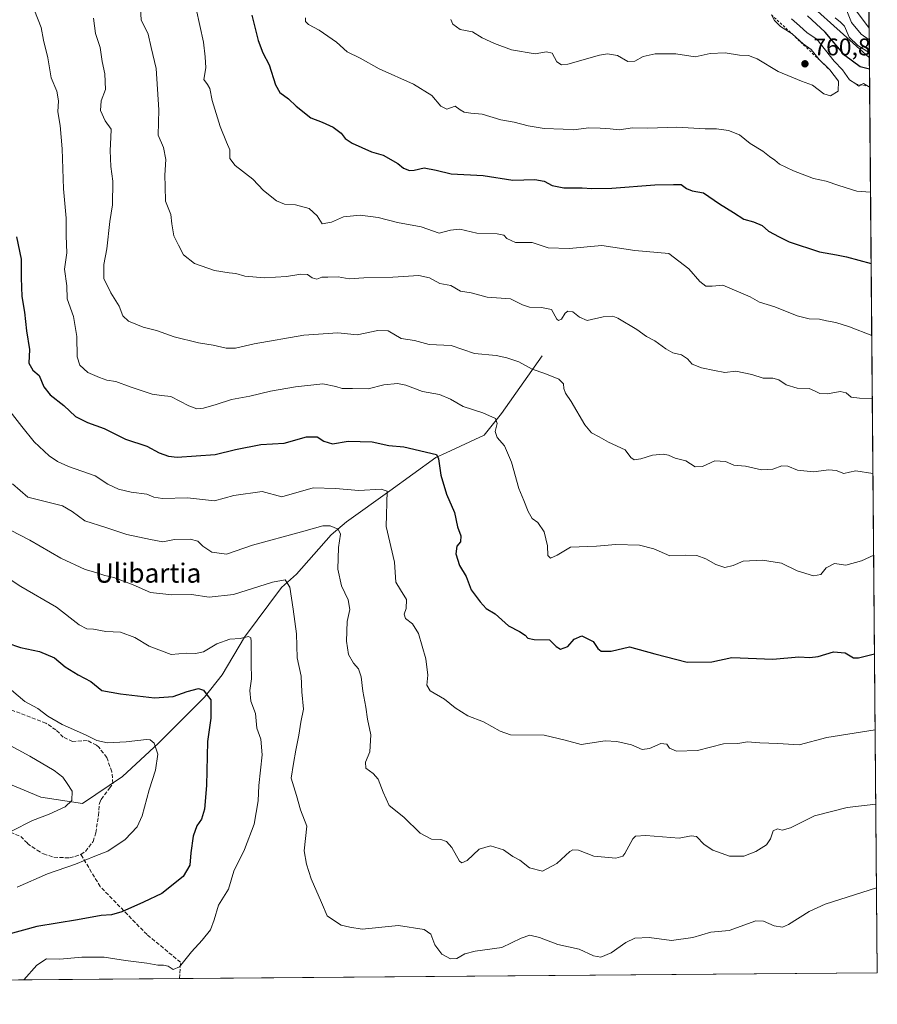
# Model space of a CAD drawing. Units: metres. Extents: x 556281 to 559715, y 4728661 to 4731003.
# Drawn here: x 559355 to 559713, y 4728677 to 4729087 of the extents above; entities that cross this region are included whole.
import ezdxf
from ezdxf.enums import TextEntityAlignment as Align

# ---------------------------------------------------------------- set-up
doc = ezdxf.new("R2010")
doc.units = ezdxf.units.M
doc.header["$MEASUREMENT"] = 0
doc.linetypes.add('DGN Style 2', pattern=[1.6480167562047852, 0.988810053722871, -0.6592067024819142])
doc.linetypes.add('DGN Style 3', pattern=[2.307223458686699, 1.648016756204785, -0.6592067024819142])
for name, color, linetype, lineweight in [('Arbolado forestal CxS', 92, 'Continuous', 0), ('Comarca CxS', 21, 'Continuous', 0), ('Comunidad Autónoma CxS', 142, 'Continuous', 0), ('Corriente natural lineal', 142, 'Continuous', 13), ('Cultivos herbáceos CxS', 92, 'Continuous', 0), ('Curva de nivel maestra', 30, 'Continuous', 30), ('Curva de nivel normal', 30, 'Continuous', 0), ('Entidad de ámbito territorial CxS', 92, 'Continuous', 0), ('Escarpado lineal', 30, 'DGN Style 2', 0), ('Espacio natural protegido CxS', 121, 'Continuous', 0), ('Municipio CxS', 4, 'Continuous', 0), ('Provincia CxS', 1, 'Continuous', 0), ('Punto de cota en terreno', 7, 'Continuous', 0), ('Rótulo de punto de cota en terreno', 7, 'Continuous', 0), ('Senda', 7, 'DGN Style 3', 0), ('Texto cartográfico', 7, 'Continuous', 0)]:
    doc.layers.add(name, color=color, linetype=linetype, lineweight=lineweight)
doc.styles.add('Style-Arial', font='txt')

# ---------------------------------------------------------------- blocks, each defined once
blk = doc.blocks.new('*U6')
at = {"layer": 'Arbolado forestal CxS', "color": 92, "linetype": 'Continuous', "lineweight": 0}
blk.add_polyline3d([(558845.6151000002, 4729371.726500001, 768.0157999999938), (558968.3273, 4729329.655900001, 752.9668999999994), (559053.6662999997, 4729364.405099999, 728.6582000000053), (559100.2648999998, 4729376.810500001, 741.2139000000025), (559116.5186999999, 4729379.4889, 742.9257000000072), (559124.3652999997, 4729380.782099999, 734.606899999999), (559162.5510999998, 4729372.106699999, 736.4722000000039), (559197.7465000004, 4729364.110900001, 726.1606000000029), (559325.6771, 4729315.746099999, 743.8705999999949), (559406.3891000003, 4729282.069499999, 759.6100000000006), (559481.0862999996, 4729258.600299999, 757.7421000000032), (559522.7953000005, 4729229.077500001, 766.8470999999992), (559576.1630999995, 4729182.399700001, 773.9003999999986), (559672.8919000002, 4729104.047700001, 748.5561000000016), (559709.4315999998, 4729071.0584, 746.3462000000001), (559712.7300000004, 4728689.91, 705.466499999995), (558136.1842, 4728676.7612, 721.0341000000044)], dxfattribs=at)
blk = doc.blocks.new('*U15')
at = {"layer": 'Espacio natural protegido CxS', "color": 121, "linetype": 'Continuous', "lineweight": 0, "flags": 128}
blk.add_lwpolyline([(559706.8842000013, 4729365.420800001), (559712.730000452, 4728689.909982673), (558136.1534143293, 4728676.761059651)], dxfattribs=at)
blk = doc.blocks.new('5PATER')
at = {"layer": 'Cultivos herbáceos CxS', "linetype": 'Continuous', "lineweight": 0}
h = blk.add_hatch(color=51, dxfattribs=at)
edge = h.paths.add_edge_path()
edge.add_ellipse((0, 0), major_axis=(-0.1095731443231308, -0.1110710700762829), ratio=0.9994222409660322, start_angle=0, end_angle=360)

msp = doc.modelspace()

# ---------------------------------------------------------------- linework, layer by layer
at = {"layer": 'Arbolado forestal CxS', "color": 92, "linetype": 'Continuous', "lineweight": 0, "extrusion": (-0.003311238507999021, 0.3826390190891663, 0.923891994104302), "elevation": 1808363.322899404, "flags": 128}
msp.add_lwpolyline([(-600610.8464025215, -4364472.360621017), (-600610.8464025215, -4364226.962792999)], dxfattribs=at)
at = {"layer": 'Arbolado forestal CxS', "color": 92, "linetype": 'Continuous', "lineweight": 0, "extrusion": (0.0009228290229580602, -0.1066347470759766, 0.9942978321924658), "elevation": -503024.6895901749, "flags": 128}
msp.add_lwpolyline([(600612.8505250491, 4697192.634397743), (600612.8505250491, 4696809.285907798)], dxfattribs=at)
at = {"layer": 'Arbolado forestal CxS', "color": 92, "linetype": 'Continuous', "lineweight": 0, "extrusion": (-0.0008817316106442633, -7.354015292158385e-06, 0.9999996112475672), "elevation": 177.1749609171636, "flags": 128}
msp.add_lwpolyline([(559713.1344575633, 4728689.911430816), (559422.2498444726, 4728687.485330815)], dxfattribs=at)
at = {"layer": 'Arbolado forestal CxS', "color": 92, "linetype": 'Continuous', "lineweight": 0, "extrusion": (-0.1780264506755139, -0.001484776792926698, 0.9840245821613168), "elevation": -105918.9870462223, "flags": 128}
msp.add_lwpolyline([(-4723857.501448976, 589398.0769595519), (-4723857.501448976, 589176.3063926284)], dxfattribs=at)
at = {"layer": 'Arbolado forestal CxS', "color": 92, "linetype": 'Continuous', "lineweight": 0}
for points in [[(558486.9282999998, 4729549.160900001, 815.0727999999945), (558520.2830999997, 4729520.8211, 802.3935000000056), (558611.4930999996, 4729461.0645, 774.1407999999938), (558650.3680999996, 4729435.8007, 768.1024000000034), (558697.9829000002, 4729404.3573, 769.7707999999984), (558732.7106999997, 4729378.103700001, 779.124299999996), (558773.7811000003, 4729374.1193, 772.1033000000026), (558827.0182999996, 4729378.102299999, 762.5261000000029), (558845.6151000002, 4729371.726500001, 768.0157999999938), (558968.3273, 4729329.655900001, 752.9668999999994), (559053.6662999997, 4729364.405099999, 728.6582000000053), (559100.2648999998, 4729376.810500001, 741.2139000000025), (559116.5186999999, 4729379.4889, 742.9257000000072), (559124.3652999997, 4729380.782099999, 734.606899999999), (559162.5510999998, 4729372.106699999, 736.4722000000039), (559197.7465000004, 4729364.110900001, 726.1606000000029), (559325.6771, 4729315.746099999, 743.8705999999949), (559406.3891000003, 4729282.069499999, 759.6100000000006), (559481.0862999996, 4729258.600299999, 757.7421000000032), (559522.7953000005, 4729229.077500001, 766.8470999999992), (559576.1630999995, 4729182.399700001, 773.9003999999986), (559672.8919000002, 4729104.047700001, 748.5561000000016), (559709.4315999998, 4729071.0584, 746.3462000000001)], [(559707.4696000004, 4729297.7709, 652.4440000000031), (559709.4315999998, 4729071.0584, 746.3462000000001), (559672.8919000002, 4729104.047700001, 748.5561000000016)]]:
    msp.add_polyline3d(points, dxfattribs=at)
at = {"layer": 'Comarca CxS', "color": 21, "linetype": 'Continuous', "lineweight": 0, "flags": 128}
msp.add_lwpolyline([(557734.1322258041, 4730986.959554104), (558687.6233000008, 4730994.914600001), (559312.9800000004, 4731000.132), (559350.1326529769, 4731000.441896771), (559510.1371453855, 4731001.776815705), (559692.7100004515, 4731003.29998265), (559693.110699999, 4730956.997300001), (559693.2305, 4730943.152000001), (559693.8558000005, 4730870.893899999), (559706.8842000013, 4729365.420800001), (559712.730000452, 4728689.909982673), (558136.1534143293, 4728676.761059651)], dxfattribs=at)
at = {"layer": 'Comunidad Autónoma CxS', "color": 142, "linetype": 'Continuous', "lineweight": 0, "flags": 128}
msp.add_lwpolyline([(557734.1322258041, 4730986.959554104), (558687.6233000008, 4730994.914600001), (559312.9800000004, 4731000.132), (559350.1326529769, 4731000.441896771), (559510.1371453855, 4731001.776815705), (559692.7100004515, 4731003.29998265), (559693.110699999, 4730956.997300001), (559693.2305, 4730943.152000001), (559693.8558000005, 4730870.893899999), (559706.8842000013, 4729365.420800001), (559712.730000452, 4728689.909982673), (558136.1534143293, 4728676.761059651)], dxfattribs=at)
at = {"layer": 'Corriente natural lineal', "color": 142, "linetype": 'Continuous', "lineweight": 13}
msp.add_polyline3d([(559573.0500999996, 4728946.9301, 736.7005000000064), (559556.0201000003, 4728922.880100001, 730.8567999999942), (559548.8097000001, 4728913.909200001, 728.4992000000058), (559533.0108000003, 4728906.572699999, 725.8273999999948), (559528.6319000004, 4728904.657000001, 725.1613999999972), (559509.4744999995, 4728890.6995, 720.6815999999964), (559491.4117999999, 4728877.8366, 716.1928999999947), (559485.1172000002, 4728872.363100001, 714.5231000000058), (559470.6123000003, 4728855.942399999, 710.6916000000057), (559464.3176999995, 4728850.468900001, 709.6797999999981), (559448.9918000001, 4728829.669399999, 705.2877000000008), (559439.6867000004, 4728814.069800001, 702.1278000000021), (559432.2975000005, 4728804.764699999, 699.8942999999999), (559413.1399999997, 4728785.6073, 695.3638000000064), (559398.0878, 4728771.649800001, 692.0979999999981), (559381.4401000004, 4728760.460100001, 690.3334000000032), (559364.0959000001, 4728763.067700001, 688.317200000005), (559345, 4728771, 686.4440000000031)], dxfattribs=at)
at = {"layer": 'Curva de nivel maestra', "color": 30, "linetype": 'Continuous', "lineweight": 30, "flags": 128}
for points, elevation in [([(559451.9600000001, 4729088.850099999), (559454.6399999997, 4729078.3301), (559456.5800000001, 4729073.210100001), (559459.2300000004, 4729068.140100001), (559461.79, 4729059.9001), (559463.6100000005, 4729056.720100001), (559467.3200000003, 4729054.090100001), (559470.54, 4729050.9801), (559476.5300000003, 4729046.1801), (559481.2999999998, 4729044.2601), (559485.8600000005, 4729042.1801), (559489.2400000002, 4729039.7401), (559490.8399999999, 4729037.520099999), (559493.7599999999, 4729035.600099999), (559501.9100000003, 4729031.960100001), (559506.7699999996, 4729030.600099999), (559512.79, 4729027.0601), (559515.2699999996, 4729025.210100001), (559517.6699999999, 4729024.200099999), (559519.7000000002, 4729024.2601), (559523.8300000001, 4729025.2601), (559528.9000000004, 4729024.340100001), (559535.1399999997, 4729022.850099999), (559548.4800000004, 4729022.020099999), (559560.8399999999, 4729020.090100001), (559569.9199999999, 4729020.360099999), (559573.9199999999, 4729019.700099999), (559577.2400000002, 4729017.880100001), (559582.1200000001, 4729016.950099999), (559589.7400000002, 4729017.0001), (559593.7800000003, 4729016.630100001), (559602.1299999999, 4729016.8101), (559619.9400000004, 4729018.190099999), (559627.7199999997, 4729018.3301), (559630.9400000004, 4729018.280099999), (559633.1200000001, 4729016.710100001), (559635.5800000001, 4729015.710100001), (559640.2999999998, 4729014.870100001), (559646.9199999999, 4729010.2501), (559652.79, 4729006.720100001), (559657.1200000001, 4729003.880100001), (559661.1399999997, 4729002.840100001), (559664.7800000003, 4729001.2401), (559667.3899999997, 4728998.880100001), (559671.8300000001, 4728996.520099999), (559675.9800000004, 4728994.460100001), (559688.6200000001, 4728990.270099999), (559695.7800000003, 4728989.0701), (559699.9000000004, 4728988.1801), (559710.1722999997, 4728985.462300001)], 750), ([(559709.4725000003, 4729066.328400001), (559705.6500000004, 4729067.4101), (559699.2100000001, 4729072.100099999), (559691.0499999998, 4729081.770099999), (559683.5999999996, 4729088.620100001)], 750), ([(559353.8499999996, 4728996.5001), (559355.8300000001, 4728987.270099999), (559355.8300000001, 4728979.4801), (559356.1299999999, 4728971.7301), (559357.2599999999, 4728965.140100001), (559358.1200000001, 4728957.3201), (559359.3700000001, 4728949.600099999), (559358.9800000004, 4728943.840100001), (559360.6600000003, 4728940.920100001), (559363.29, 4728938.7501), (559365.3099999996, 4728934.090100001), (559367.9199999999, 4728930.700099999), (559373.6399999997, 4728926.220100001), (559378.4500000002, 4728921.7301), (559383.5, 4728919.110099999), (559390.4100000003, 4728916.640100001), (559399.3300000001, 4728912.2601), (559408.25, 4728909.300100001), (559413.3300000001, 4728906.520099999), (559417.2400000002, 4728905.090100001), (559420.8200000003, 4728904.800100001), (559436.7300000004, 4728905.860099999), (559445.1299999999, 4728907.920100001), (559455.7699999996, 4728909.9801), (559465.5, 4728910.630100001), (559474.7199999997, 4728913.270099999), (559479.1799999997, 4728913.200099999), (559481.9500000002, 4728911.370100001), (559485.5899999999, 4728910.300100001), (559492.1500000004, 4728911.460100001), (559502.1399999997, 4728911.100099999), (559509.1200000001, 4728909.620100001), (559515.29, 4728909.0001), (559529.04, 4728905.780099999), (559529.8200000003, 4728904.0801), (559530.8200000003, 4728897.280099999), (559533.2000000002, 4728889.280099999), (559536.4299999997, 4728881.620100001), (559537.7800000003, 4728875.700099999), (559539.1600000003, 4728871.9101), (559538.9199999999, 4728869.470100001), (559537.4199999999, 4728867.640100001), (559537.04, 4728864.460100001), (559538.5700000003, 4728859.5601), (559541.3799999999, 4728854.960100001), (559543.4100000003, 4728849.4101), (559547.2400000002, 4728844.460100001), (559549.6500000004, 4728841.6801), (559553.4800000004, 4728839.520099999), (559558.9400000004, 4728834.420100001), (559563.54, 4728832.0601), (559566, 4728830.5001), (559567.0899999999, 4728829.2501), (559569.6600000003, 4728828.8201), (559576.0199999996, 4728828.5701), (559578.7999999998, 4728825.8301), (559580.6500000004, 4728824.720100001), (559583.7599999999, 4728825.8101), (559586.3799999999, 4728828.920100001), (559589.5, 4728830.2601), (559594.2800000003, 4728827.970100001), (559596.2300000004, 4728824.970100001), (559597.6600000003, 4728823.920100001), (559601.7999999998, 4728823.920100001), (559609.4600000001, 4728825.670100001), (559620, 4728822.7401), (559633.5300000003, 4728819.270099999), (559643.7400000002, 4728819.4101), (559652.0599999996, 4728821.3101), (559669.1200000001, 4728820.540100001), (559680.0700000003, 4728821.520099999), (559684.5700000003, 4728821.200099999), (559688.0599999996, 4728821.6501), (559694.5, 4728823.600099999), (559699.3399999999, 4728823.220100001), (559702.7400000002, 4728821.120100001), (559704.9500000002, 4728821.0701), (559711.5795999998, 4728822.846799999)], 725), ([(559349.8399999999, 4728827.360099999), (559355.6299999999, 4728825.460100001), (559363.4500000002, 4728823.7601), (559369.6900000004, 4728821.0701), (559374.1299999999, 4728817.380100001), (559379.6200000001, 4728814.0801), (559384.9199999999, 4728811.280099999), (559389.4900000002, 4728807.5801), (559397.2400000002, 4728806.110099999), (559411.4699999997, 4728804.4001), (559419.2400000002, 4728805.0701), (559425.04, 4728807.1601), (559429.8099999996, 4728808.300100001), (559431.8600000005, 4728807.640100001), (559433.3099999996, 4728805.590100001), (559434.9600000001, 4728803.590100001), (559434.8600000005, 4728795.970100001), (559433.5099999999, 4728786.300100001), (559433.0300000003, 4728767.970100001), (559432.2999999998, 4728758.030099999), (559430.9800000004, 4728753.890100001), (559429.0700000003, 4728751.090100001), (559427.5599999996, 4728746.880100001), (559426.5499999998, 4728739.9001), (559426.1299999999, 4728734.720100001), (559423.4000000004, 4728730.0701), (559414.4699999997, 4728722.920100001), (559406.8200000003, 4728719.300100001), (559397.8600000005, 4728715.340100001), (559393.5499999998, 4728714.040100001), (559389.1399999997, 4728713.7501), (559379.2999999998, 4728711.950099999), (559362.3399999999, 4728709.120100001), (559349.7699999996, 4728705.6501)], 700)]:
    msp.add_lwpolyline(points, dxfattribs=dict(at, elevation=elevation))
at = {"layer": 'Curva de nivel normal', "color": 30, "linetype": 'Continuous', "lineweight": 0, "flags": 128}
for points, elevation in [([(559710.6597999996, 4728929.129699999), (559705.3200000003, 4728929.2501), (559701.8799999999, 4728929.770099999), (559699.79, 4728931.540100001), (559697.2599999999, 4728932.030099999), (559691.9199999999, 4728931.1601), (559688.8099999996, 4728931.2401), (559686.4900000002, 4728932.390100001), (559684.2800000003, 4728933.390100001), (559679.25, 4728933.4801), (559674.7800000003, 4728934.9001), (559671.6399999997, 4728936.940099999), (559669.1699999999, 4728937.620100001), (559665.1399999997, 4728937.640100001), (559660.3799999999, 4728939.200099999), (559653.79, 4728940.620100001), (559649.2100000001, 4728939.9801), (559644.8099999996, 4728940.850099999), (559639.4600000001, 4728941.960100001), (559635.5899999999, 4728943.520099999), (559633.5700000003, 4728945.7301), (559631.0700000003, 4728947.380100001), (559627.5, 4728948.2501), (559624.54, 4728949.840100001), (559620.0199999996, 4728953.1601), (559616.5599999996, 4728954.940099999), (559612.4600000001, 4728957.9301), (559604.5899999999, 4728962.710100001), (559602.4100000003, 4728963.4301), (559598.4699999997, 4728963.210100001), (559591.7599999999, 4728961.630100001), (559588.6500000004, 4728963.120100001), (559585.7800000003, 4728965.2501), (559583.7100000001, 4728965.5801), (559582.5999999996, 4728964.7601), (559581.0700000003, 4728962.280099999), (559579.8099999996, 4728961.6501), (559579.1699999999, 4728962.200099999), (559576.9400000004, 4728966.3101), (559572.8099999996, 4728967.050100001), (559567.7000000002, 4728967.1801), (559564.79, 4728968.220100001), (559559.8600000005, 4728970.6801), (559550.1600000003, 4728971.450099999), (559543.4400000004, 4728973.190099999), (559539.0099999999, 4728973.840100001), (559534.9699999997, 4728976.200099999), (559530.3499999996, 4728977.090100001), (559526.04, 4728979.450099999), (559521.5700000003, 4728980.4901), (559510.8099999996, 4728979.6801), (559498.7000000002, 4728979.460100001), (559492.5300000003, 4728979.0601), (559487.9900000002, 4728979.8301), (559483.6399999997, 4728979.770099999), (559481.1500000004, 4728979.690099999), (559479.1399999997, 4728978.880100001), (559477.0999999996, 4728979.390100001), (559475.1399999997, 4728980.780099999), (559472.4800000004, 4728981.020099999), (559466.4800000004, 4728980.040100001), (559457.29, 4728979.420100001), (559449.0499999998, 4728980.200099999), (559445.29, 4728981.3201), (559442.4800000004, 4728981.4801), (559436.4600000001, 4728982.530099999), (559428.0700000003, 4728985.370100001), (559423.5499999998, 4728989.090100001), (559421.4699999997, 4728993.100099999), (559419.4400000004, 4728996.960100001), (559418.6100000005, 4729001.970100001), (559418.2100000001, 4729005.8101), (559415.9699999997, 4729011.420100001), (559415.7999999998, 4729017.5601), (559415.6799999997, 4729022.2401), (559416.1100000005, 4729028.710100001), (559415.1600000003, 4729033.720100001), (559412.9299999997, 4729038.920100001), (559413.2800000003, 4729049.4101), (559412.1299999999, 4729066.6501), (559410, 4729075.4901), (559408.7999999998, 4729080.9801), (559405.7999999998, 4729086.920100001), (559405.1500000004, 4729098.920100001)], 740), ([(559361.4400000004, 4729090.860099999), (559364.1399999997, 4729083.700099999), (559365.1299999999, 4729078.540100001), (559366.9299999997, 4729071.0601), (559368.3799999999, 4729062.770099999), (559370.7199999997, 4729057.2601), (559371.4400000004, 4729053.1601), (559371.1600000003, 4729048.670100001), (559372.0999999996, 4729042.860099999), (559372.9000000004, 4729033.2601), (559373.5099999999, 4729016.600099999), (559374.5499999998, 4729004.270099999), (559374.6399999997, 4728997.0001), (559374.9199999999, 4728989.860099999), (559373.8399999999, 4728983.040100001), (559374.8200000003, 4728976.120100001), (559375.0599999996, 4728970.6501), (559377.7199999997, 4728963.280099999), (559379.04, 4728954.9801), (559379.2400000002, 4728946.550100001), (559380.3600000005, 4728943.020099999), (559383.6299999999, 4728940.0701), (559388.4900000002, 4728937.960100001), (559391.4900000002, 4728936.8101), (559395.3099999996, 4728936.280099999), (559401.2699999996, 4728933.970100001), (559410.5, 4728930.960100001), (559414.2800000003, 4728930.370100001), (559418.2800000003, 4728929.970100001), (559425.6900000004, 4728926.1801), (559429.1200000001, 4728924.9301), (559431.8200000003, 4728925.140100001), (559437.1500000004, 4728926.700099999), (559443.4800000004, 4728928.7501), (559451.1500000004, 4728930.100099999), (559459.8200000003, 4728932.210100001), (559470.1500000004, 4728934.0101), (559481.6100000005, 4728935.340100001), (559487, 4728934.210100001), (559489.6699999999, 4728933.380100001), (559493.9500000002, 4728933.4001), (559500.4400000004, 4728933.2401), (559507.04, 4728934.850099999), (559512.6799999997, 4728935.4801), (559516.2400000002, 4728934.770099999), (559523.1100000005, 4728932.1501), (559530.25, 4728930.850099999), (559534.8200000003, 4728928.960100001), (559540.0499999998, 4728925.8101), (559548.29, 4728923.1501), (559553.5899999999, 4728920.8201), (559554.3300000001, 4728918.800100001), (559553.3700000001, 4728915.470100001), (559554.3300000001, 4728912.9901), (559557.3799999999, 4728909.4001), (559560.2000000002, 4728902.6801), (559563.3099999996, 4728891.7401), (559565.4199999999, 4728886.7301), (559567.1200000001, 4728882.030099999), (559568.8799999999, 4728879.1801), (559571.2199999997, 4728877.470100001), (559573.8200000003, 4728873.670100001), (559575.2800000003, 4728867.780099999), (559575.3600000005, 4728863.8101), (559576.5199999996, 4728862.6601), (559579.3099999996, 4728863.880100001), (559584.7999999998, 4728867.300100001), (559595.7000000002, 4728867.700099999), (559603.7199999997, 4728868.370100001), (559613.6600000003, 4728868.100099999), (559619.5199999996, 4728866.5001), (559626.2400000002, 4728863.5601), (559632.75, 4728863.870100001), (559637.4900000002, 4728863.7301), (559641.2800000003, 4728862.440099999), (559645.3899999997, 4728859.9801), (559649.1399999997, 4728858.710100001), (559652.6699999999, 4728859.550100001), (559656.7699999996, 4728861.450099999), (559664.8799999999, 4728861.840100001), (559672.7599999999, 4728860.5601), (559679.3600000005, 4728857.4101), (559686.1100000005, 4728855.270099999), (559689.1799999997, 4728855.790100001), (559691.4100000003, 4728858.610099999), (559694.9000000004, 4728860.4801), (559699.6600000003, 4728859.7401), (559706.1399999997, 4728861.4801), (559711.2242000002, 4728863.9154)], 730), ([(559428.8499999996, 4729091.5801), (559431.8399999999, 4729077.590100001), (559432.54, 4729071.590100001), (559432.79, 4729066.9301), (559431.9299999997, 4729062.040100001), (559433.5, 4729059.950099999), (559434.5499999998, 4729058.3301), (559435.4800000004, 4729053.280099999), (559438.7400000002, 4729042.530099999), (559441.4400000004, 4729035.9301), (559442.8799999999, 4729032.840100001), (559442.8499999996, 4729029.2301), (559445, 4729026.290100001), (559452.4699999997, 4729020.540100001), (559456.8200000003, 4729015.850099999), (559462.29, 4729011.550100001), (559465.6200000001, 4729010.0801), (559470.25, 4729009.8101), (559475.8799999999, 4729008.3301), (559479.2300000004, 4729005.350099999), (559481.3499999996, 4729001.9901), (559485.2000000002, 4729002.640100001), (559490.2100000001, 4729004.9001), (559497.1500000004, 4729005.620100001), (559504.6299999999, 4729004.540100001), (559512.75, 4729002.540100001), (559522.5599999996, 4729000.670100001), (559530.1299999999, 4728998.0001), (559534.8700000001, 4728999.340100001), (559538.7300000004, 4728999.670100001), (559545.7199999997, 4728998.0601), (559554.2000000002, 4728997.720100001), (559557.0700000003, 4728997.200099999), (559558.3200000003, 4728995.840100001), (559561.9199999999, 4728994.220100001), (559568.8200000003, 4728994.130100001), (559575.54, 4728991.960100001), (559584.2699999996, 4728991.7401), (559597.9500000002, 4728992.940099999), (559611.6799999997, 4728990.880100001), (559625.8799999999, 4728989.600099999), (559634.1200000001, 4728983.2501), (559638.79, 4728977.9101), (559641.2000000002, 4728975.920100001), (559643.8200000003, 4728976.030099999), (559648.3099999996, 4728976.460100001), (559659.79, 4728971.5601), (559663.5599999996, 4728969.3101), (559670.0599999996, 4728967.420100001), (559679.3700000001, 4728963.670100001), (559684.3700000001, 4728962.390100001), (559688.6299999999, 4728962.280099999), (559691.5, 4728961.5001), (559695.4699999997, 4728960.8301), (559701.1399999997, 4728959.0101), (559710.4325000001, 4728955.400900001)], 745), ([(559700.0599999996, 4729090.6501), (559701.9199999999, 4729085.8301), (559706.0499999998, 4729081.0001), (559709.3663999997, 4729078.583799999)], 740), ([(559709.3245000001, 4729083.433800001), (559702, 4729093.390100001)], 735), ([(559386.0199999996, 4729087.5801), (559386.8499999996, 4729081.3101), (559388.7199999997, 4729075.450099999), (559389.5499999998, 4729069.600099999), (559390.7400000002, 4729064.420100001), (559390.9600000001, 4729057.880100001), (559389.2199999997, 4729053.2601), (559388.8799999999, 4729049.170100001), (559390.8300000001, 4729044.890100001), (559393.3700000001, 4729041.350099999), (559393.2599999999, 4729037.9301), (559392.9400000004, 4729032.5601), (559393.2800000003, 4729025.870100001), (559394.0300000003, 4729019.780099999), (559393.9800000004, 4729009.920100001), (559392.75, 4729002.860099999), (559391.5999999996, 4728991.5701), (559390.25, 4728985.040100001), (559390.3200000003, 4728979.2401), (559393.1600000003, 4728973.1801), (559396.6699999999, 4728967.620100001), (559398.2000000002, 4728963.6801), (559400.5700000003, 4728961.360099999), (559406.6900000004, 4728958.8301), (559412.2599999999, 4728957.550100001), (559419.6200000001, 4728954.8301), (559429.7999999998, 4728952.3301), (559435.8700000001, 4728951.4301), (559441.2999999998, 4728950.190099999), (559445.25, 4728950.140100001), (559452.9600000001, 4728951.9101), (559473.7100000001, 4728955.5101), (559487.8799999999, 4728956.590100001), (559495.9199999999, 4728955.7301), (559504.5099999999, 4728957.5601), (559508.79, 4728957.380100001), (559514.2199999997, 4728954.200099999), (559519.7599999999, 4728953.3101), (559525.9100000003, 4728951.710100001), (559535.0800000001, 4728951.200099999), (559544.8799999999, 4728947.880100001), (559553.8600000005, 4728947.0701), (559558.2599999999, 4728946.0601), (559563.2400000002, 4728944.5001), (559568.9000000004, 4728941.360099999), (559574.1600000003, 4728939.5601), (559579.9299999997, 4728937.2401), (559581.9199999999, 4728935.2401), (559582.0899999999, 4728933.280099999), (559582.7800000003, 4728931.4101), (559585.0599999996, 4728927.940099999), (559590.8099999996, 4728918.2401), (559593.5999999996, 4728914.890100001), (559596.8499999996, 4728913.2301), (559600.6799999997, 4728911.030099999), (559607.6399999997, 4728907.720100001), (559609.9400000004, 4728904.540100001), (559611.3200000003, 4728903.620100001), (559614.0899999999, 4728904.050100001), (559619, 4728905.5701), (559623.4000000004, 4728905.9901), (559625.7199999997, 4728905.540100001), (559628.4500000002, 4728904.370100001), (559632.9299999997, 4728903.2501), (559636.79, 4728900.710100001), (559639.9199999999, 4728900.9101), (559645, 4728903.220100001), (559647.2599999999, 4728903.0001), (559649.4000000004, 4728902.9101), (559652.9199999999, 4728901.450099999), (559657.8099999996, 4728900.920100001), (559664.4699999997, 4728899.4901), (559669.1600000003, 4728899.800100001), (559672.9600000001, 4728901.170100001), (559675.4900000002, 4728900.9801), (559679.5199999996, 4728899.350099999), (559686.0999999996, 4728898.600099999), (559692.5599999996, 4728899.440099999), (559695.5199999996, 4728899.2401), (559698.7800000003, 4728897.9001), (559701.1100000005, 4728898.5101), (559703.7800000003, 4728899.040100001), (559710.9301000005, 4728897.8989)], 735), ([(559474.3700000001, 4729087.7601), (559474.2999999998, 4729086.2601), (559475.6100000005, 4729085.040100001), (559480.0999999996, 4729082.670100001), (559487.29, 4729077.610099999), (559491.6699999999, 4729073.5801), (559497.1799999997, 4729070.960100001), (559505.0599999996, 4729066.520099999), (559519.3200000003, 4729060.110099999), (559527.0700000003, 4729055.360099999), (559530.8300000001, 4729050.960100001), (559533.3300000001, 4729049.7301), (559536.7300000004, 4729050.940099999), (559538.8300000001, 4729049.390100001), (559540.54, 4729048.420100001), (559543.3399999999, 4729048.020099999), (559548.0499999998, 4729047.710100001), (559555.7599999999, 4729045.3301), (559561.3700000001, 4729044.380100001), (559567.1600000003, 4729042.7401), (559573.9199999999, 4729041.670100001), (559581.8300000001, 4729041.460100001), (559586.1299999999, 4729041.100099999), (559592.4600000001, 4729041.9901), (559597.2199999997, 4729041.850099999), (559601.3899999997, 4729041.600099999), (559605.1100000005, 4729041.090100001), (559610.7400000002, 4729041.9301), (559617, 4729041.880100001), (559629.1399999997, 4729042.210100001), (559641.0099999999, 4729041.4801), (559645.7100000001, 4729041.600099999), (559650.6600000003, 4729040.9001), (559655.29, 4729039.090100001), (559659.6699999999, 4729035.4801), (559665.0599999996, 4729032.200099999), (559667.8499999996, 4729029.9901), (559669.9800000004, 4729028.460100001), (559671.9000000004, 4729026.860099999), (559677.7699999996, 4729024.0001), (559686.1200000001, 4729020.8101), (559691.4500000002, 4729019.6601), (559696.7199999997, 4729017.880100001), (559704.2199999997, 4729015.620100001), (559709.915, 4729015.195400001)], 755), ([(559534.9400000004, 4729087.020099999), (559535.7999999998, 4729085.140100001), (559538.8099999996, 4729082.9001), (559543.9299999997, 4729081.950099999), (559548.0599999996, 4729079.420100001), (559553.0999999996, 4729077.1501), (559560.29, 4729074.420100001), (559570.0700000003, 4729072.850099999), (559574.7999999998, 4729073.630100001), (559577.1299999999, 4729073.0601), (559579.0999999996, 4729069.5101), (559581.1299999999, 4729068.140100001), (559583.6600000003, 4729068.450099999), (559596.9800000004, 4729072.2401), (559600.2699999996, 4729072.790100001), (559604.3600000005, 4729072.140100001), (559608.7199999997, 4729069.6501), (559611.6100000005, 4729069.6801), (559615.1699999999, 4729071.690099999), (559620.1299999999, 4729072.720100001), (559628.79, 4729072.7501), (559636.79, 4729071.5701), (559643.1200000001, 4729072.880100001), (559649.2400000002, 4729073.210100001), (559655.2800000003, 4729072.280099999), (559658.9699999997, 4729072.0601), (559662.6900000004, 4729070.640100001), (559671.4199999999, 4729065.4801), (559681.0899999999, 4729061.4301), (559685.7000000002, 4729059.7401), (559690.4000000004, 4729056.1501), (559693.2300000004, 4729055.300100001), (559696.4000000004, 4729057.220100001), (559696.5, 4729061.4001), (559692.9800000004, 4729066.0801), (559688.5, 4729070.470100001), (559685.1799999997, 4729074.6501), (559681.8700000001, 4729077.0101), (559677.2400000002, 4729081.050100001), (559672.4000000004, 4729084.210100001), (559669.8200000003, 4729086.630100001), (559668.5700000003, 4729089.040100001)], 760), ([(559709.5367999999, 4729058.900400001), (559709.0470000004, 4729059.188999999), (559706.9400000004, 4729060.4301), (559705.8881000001, 4729059.833799999), (559705.0700000003, 4729059.370100001), (559703.7999999998, 4729060.2601), (559701.1200000001, 4729061.940099999), (559698.2400000002, 4729066.050100001), (559694.7800000003, 4729069.7401), (559687.5499999998, 4729078.920100001), (559683.4699999997, 4729081.470100001), (559680.3200000003, 4729084.450099999), (559676.9299999997, 4729087.3201)], 755), ([(559709.4124999996, 4729073.255700001), (559704.54, 4729076.2301), (559700.9500000002, 4729079.7501), (559699.0899999999, 4729084.280099999), (559697.4500000002, 4729085.920100001), (559695.2199999997, 4729087.7301)], 745), ([(559351.1900000004, 4728923.7401), (559356.0499999998, 4728917.4901), (559361.2999999998, 4728911.0801), (559367.4699999997, 4728905.2301), (559371.04, 4728902.9801), (559375.5599999996, 4728900.8301), (559386.6299999999, 4728896.940099999), (559392.0300000003, 4728893.530099999), (559396.3899999997, 4728891.4101), (559401.6900000004, 4728890.1801), (559408.1600000003, 4728889.350099999), (559411.1500000004, 4728888.040100001), (559414.79, 4728887.5701), (559425.1399999997, 4728887.840100001), (559436.4800000004, 4728886.550100001), (559444.4800000004, 4728888.7601), (559456.2400000002, 4728890.370100001), (559464.5, 4728888.2401), (559477.5, 4728891.960100001), (559486.8200000003, 4728891.630100001), (559496.5599999996, 4728890.790100001), (559505.8799999999, 4728891.350099999), (559508.3600000005, 4728890.5001), (559507.9900000002, 4728875.870100001), (559511.4900000002, 4728860.920100001), (559512.0300000003, 4728852.5801), (559513.9800000004, 4728849.4801), (559516.4000000004, 4728845.4101), (559516.3600000005, 4728841.620100001), (559515.4299999997, 4728839.350099999), (559516.0899999999, 4728837.540100001), (559518.9800000004, 4728835.340100001), (559521.4800000004, 4728831.2601), (559524.5700000003, 4728820.720100001), (559525.3600000005, 4728813.9301), (559524.8799999999, 4728809.780099999), (559526.3899999997, 4728807.380100001), (559532.3300000001, 4728803.960100001), (559536.7300000004, 4728800.3201), (559542.0999999996, 4728796.920100001), (559548.5999999996, 4728794.4001), (559555.54, 4728790.5101), (559559.8700000001, 4728789.020099999), (559573.7999999998, 4728788.9001), (559582.5899999999, 4728786.780099999), (559589.2999999998, 4728785.030099999), (559599.2599999999, 4728786.590100001), (559604.0899999999, 4728786.2501), (559610.3200000003, 4728784.840100001), (559614.7599999999, 4728782.960100001), (559617.7999999998, 4728783.3301), (559622.4900000002, 4728785.440099999), (559625.0199999996, 4728785.190099999), (559626.1200000001, 4728783.450099999), (559629.0800000001, 4728782.200099999), (559637.7199999997, 4728782.540100001), (559648.6600000003, 4728785.2501), (559654.6299999999, 4728785.470100001), (559658.5499999998, 4728786.0601), (559663.7699999996, 4728785.710100001), (559671.2400000002, 4728785.450099999), (559680.1200000001, 4728784.880100001), (559691.7000000002, 4728787.970100001), (559711.8543999996, 4728791.086300001)], 720), ([(559712.1223999998, 4728760.1183), (559700.1200000001, 4728758.710100001), (559686.5999999996, 4728755.300100001), (559676.5, 4728750.2601), (559673.1200000001, 4728749.360099999), (559671.1200000001, 4728749.920100001), (559669.3099999996, 4728749.0601), (559668.2300000004, 4728745.7501), (559666.4800000004, 4728743.270099999), (559662.0999999996, 4728740.4801), (559657.0300000003, 4728738.520099999), (559651.0899999999, 4728738.440099999), (559644.0999999996, 4728740.950099999), (559640.5300000003, 4728743.4001), (559637.3899999997, 4728746.620100001), (559635.1100000005, 4728746.9801), (559630.1100000005, 4728745.970100001), (559616.2400000002, 4728747.050100001), (559611.8799999999, 4728746.780099999), (559610.8300000001, 4728745.670100001), (559607.5, 4728739.610099999), (559606.5899999999, 4728738.4301), (559603.7000000002, 4728737.700099999), (559594.5800000001, 4728738.420100001), (559588.1200000001, 4728740.970100001), (559585.7999999998, 4728741.1501), (559584.5800000001, 4728740.380100001), (559579.1399999997, 4728735.450099999), (559573.1900000004, 4728732.190099999), (559567.75, 4728733.6601), (559563.6500000004, 4728736.840100001), (559560.8399999999, 4728738.350099999), (559556.8600000005, 4728741.110099999), (559551.4900000002, 4728742.8301), (559546.8099999996, 4728741.390100001), (559541.7400000002, 4728736.6801), (559539.5099999999, 4728735.670100001), (559538.5300000003, 4728736.440099999), (559535.2999999998, 4728742.040100001), (559533.1100000005, 4728744.610099999), (559530.7800000003, 4728745.460100001), (559526.9400000004, 4728745.520099999), (559522.2000000002, 4728748.040100001), (559515.3799999999, 4728754.700099999), (559509.1900000004, 4728759.630100001), (559506.7100000001, 4728765.1501), (559504.5999999996, 4728770.520099999), (559502.6200000001, 4728772.9801), (559499.5099999999, 4728775.220100001), (559499.3200000003, 4728777.630100001), (559501.2100000001, 4728781.970100001), (559501.5899999999, 4728789.100099999), (559500.25, 4728795.600099999), (559499.5300000003, 4728800.540100001), (559498.3099999996, 4728807.170100001), (559497.5999999996, 4728813.270099999), (559496.4500000002, 4728816.600099999), (559494.4400000004, 4728818.920100001), (559492.3399999999, 4728822.4801), (559491.3899999997, 4728828.120100001), (559491.7999999998, 4728836.300100001), (559492.8399999999, 4728841.2501), (559492.1799999997, 4728845.3301), (559489.3799999999, 4728851.130100001), (559487.8399999999, 4728858.0701), (559488.1200000001, 4728867.1601), (559489.0099999999, 4728872.640100001), (559487.9199999999, 4728874.6801), (559484.6299999999, 4728876.110099999), (559481.5899999999, 4728876.0601), (559472.7199999997, 4728873.600099999), (559452.3200000003, 4728868.110099999), (559441.4199999999, 4728864.300100001), (559435.3200000003, 4728865.200099999), (559431.54, 4728867.6501), (559429.54, 4728869.670100001), (559426.25, 4728870.630100001), (559419.7699999996, 4728870.4901), (559414.9299999997, 4728869.4801), (559409.7699999996, 4728870.380100001), (559399.8799999999, 4728872.450099999), (559391.0999999996, 4728875.380100001), (559382.3399999999, 4728878.140100001), (559377.0300000003, 4728882.1501), (559373.0099999999, 4728884.470100001), (559365.2999999998, 4728886.420100001), (559358.6100000005, 4728888.0601), (559352.2199999997, 4728893.670100001)], 715), ([(559351.4000000004, 4728874.2601), (559359.3899999997, 4728870.130100001), (559372.4199999999, 4728862.6801), (559382.5800000001, 4728857.9801), (559386.9900000002, 4728856.6601), (559390.6699999999, 4728855.460100001), (559394.4699999997, 4728854.610099999), (559402.4900000002, 4728851.530099999), (559409.79, 4728848.340100001), (559418.6699999999, 4728847.350099999), (559426.9000000004, 4728847.520099999), (559434.1600000003, 4728846.420100001), (559444.4199999999, 4728847.5601), (559460.5700000003, 4728852.710100001), (559465.8499999996, 4728853.6601), (559467.8200000003, 4728850.620100001), (559469.2800000003, 4728841.420100001), (559470.6600000003, 4728831.140100001), (559470.9400000004, 4728821.100099999), (559472.4900000002, 4728813.5001), (559472.8399999999, 4728806.970100001), (559473.5300000003, 4728799.790100001), (559472.4000000004, 4728794.2601), (559471.6200000001, 4728788.960100001), (559470.3899999997, 4728782.6601), (559469.4199999999, 4728777.140100001), (559468.4199999999, 4728770.970100001), (559470.5700000003, 4728763.700099999), (559472.25, 4728757.7401), (559474.8600000005, 4728751.0101), (559473.8499999996, 4728740.7301), (559474.75, 4728735.100099999), (559476.7800000003, 4728728.9901), (559481.0099999999, 4728719.120100001), (559483.3799999999, 4728713.670100001), (559486, 4728711.790100001), (559489.2800000003, 4728709.800100001), (559492.8099999996, 4728708.870100001), (559498.0499999998, 4728708.030099999), (559513.1500000004, 4728709.610099999), (559523.7699999996, 4728707.940099999), (559526.6399999997, 4728705.9801), (559528.3300000001, 4728701.550100001), (559531.2300000004, 4728697.6601), (559534.8600000005, 4728695.720100001), (559537.4900000002, 4728695.780099999), (559540.8099999996, 4728697.790100001), (559545.1399999997, 4728698.9001), (559556.1399999997, 4728700.4901), (559564.2400000002, 4728704.2501), (559567.8799999999, 4728705.630100001), (559571.9400000004, 4728704.600099999), (559579.5999999996, 4728701.7401), (559588.5, 4728699.700099999), (559594.4600000001, 4728696.940099999), (559597.4600000001, 4728696.360099999), (559601.7400000002, 4728698.220100001), (559607.9000000004, 4728702.520099999), (559611.7100000001, 4728704.350099999), (559617.6799999997, 4728704.620100001), (559626.9100000003, 4728703.4001), (559635.7699999996, 4728704.540100001), (559643.2800000003, 4728706.8101), (559651, 4728707.5801), (559662.1299999999, 4728711.5701), (559665.25, 4728711.4101), (559669.7999999998, 4728709.390100001), (559673.2300000004, 4728708.850099999), (559675.6600000003, 4728710.0101), (559684.2800000003, 4728715.390100001), (559691, 4728718.540100001), (559712.4243000001, 4728725.239399999)], 710), ([(559337.8799999999, 4728862.460100001), (559355.7599999999, 4728850.8301), (559370.5300000003, 4728842.2501), (559379.9800000004, 4728834.940099999), (559383.2199999997, 4728833.1801), (559385.9299999997, 4728833.0701), (559391.1900000004, 4728832.030099999), (559397.2400000002, 4728831.860099999), (559403.29, 4728829.620100001), (559409.2300000004, 4728826.020099999), (559418.3200000003, 4728822.5101), (559424.7300000004, 4728823.0801), (559428.4800000004, 4728822.940099999), (559431.7800000003, 4728823.600099999), (559437.3499999996, 4728826.9001), (559442.8700000001, 4728828.9101), (559447.1500000004, 4728829.190099999), (559450.5999999996, 4728830.0001), (559451.5300000003, 4728829.470100001), (559451.6600000003, 4728827.970100001), (559451.6600000003, 4728818.8101), (559451.8200000003, 4728812.340100001), (559451.1600000003, 4728807.470100001), (559451.6100000005, 4728803.130100001), (559453.4600000001, 4728797.880100001), (559454.04, 4728791.780099999), (559455.7699999996, 4728787.2301), (559456.25, 4728780.690099999), (559454.9400000004, 4728767.870100001), (559454.6600000003, 4728761.590100001), (559453.0300000003, 4728751.8101), (559448.9699999997, 4728741.290100001), (559444.5099999999, 4728732.1801), (559442.2400000002, 4728724.7301), (559438.0300000003, 4728718.050100001), (559436.3399999999, 4728711.9101), (559434.75, 4728707.850099999), (559431.3399999999, 4728703.440099999), (559426.8399999999, 4728698.600099999), (559421.8200000003, 4728692.420100001), (559419.1600000003, 4728691.3101), (559417.1600000003, 4728692.630100001), (559415.1600000003, 4728693.130100001), (559412.8300000001, 4728693.0101), (559408.1600000003, 4728693.970100001), (559399.4000000004, 4728695.0801), (559390.4500000002, 4728696.420100001), (559381.0599999996, 4728696.4301), (559371.9699999997, 4728695.590100001), (559366.4000000004, 4728695.690099999), (559362.4199999999, 4728693.100099999), (559356.9538000004, 4728686.942700001)], 705), ([(559354.1699999999, 4728725.5601), (559366.8300000001, 4728731.100099999), (559378.4900000002, 4728735.200099999), (559386.4900000002, 4728738.420100001), (559391.9400000004, 4728740.5101), (559399.2300000004, 4728745.380100001), (559404.2300000004, 4728750.640100001), (559406.2599999999, 4728755.300100001), (559409.2199999997, 4728766.140100001), (559411.9000000004, 4728774.350099999), (559412.75, 4728781.030099999), (559411.2300000004, 4728785.620100001), (559409.5999999996, 4728786.950099999), (559408.0300000003, 4728787.0801), (559399.54, 4728786.100099999), (559391.8300000001, 4728785.670100001), (559387.3600000005, 4728786.620100001), (559382.7000000002, 4728789.030099999), (559372.9000000004, 4728793.380100001), (559366.9000000004, 4728796.880100001), (559362.7400000002, 4728800.0601), (559357.3300000001, 4728802.890100001), (559351.7599999999, 4728807.710100001)], 695.0000000000001), ([(559349.75, 4728785.4801), (559359.5, 4728780.130100001), (559369.5300000003, 4728774.140100001), (559373.25, 4728771.370100001), (559375.0199999996, 4728768.8201), (559377.0599999996, 4728765.530099999), (559376.9000000004, 4728761.690099999), (559374.1600000003, 4728758.9801), (559367.4900000002, 4728756.050100001), (559360.5, 4728753.340100001), (559351.8399999999, 4728748.880100001)], 690)]:
    msp.add_lwpolyline(points, dxfattribs=dict(at, elevation=elevation))
at = {"layer": 'Entidad de ámbito territorial CxS', "color": 92, "linetype": 'Continuous', "lineweight": 0, "flags": 128}
msp.add_lwpolyline([(557734.1322258041, 4730986.959554104), (558687.6233000008, 4730994.914600001), (559312.9800000004, 4731000.132), (559350.1326529769, 4731000.441896771), (559510.1371453855, 4731001.776815705), (559692.7100004515, 4731003.29998265), (559693.110699999, 4730956.997300001), (559693.2305, 4730943.152000001), (559693.8558000005, 4730870.893899999), (559706.8842000013, 4729365.420800001), (559712.730000452, 4728689.909982673), (558136.1534143293, 4728676.761059651)], dxfattribs=at)
at = {"layer": 'Escarpado lineal', "color": 30, "linetype": 'DGN Style 2', "lineweight": 0, "extrusion": (-0.2000000369822931, -0.9797958876540223, 6.118290687877711e-05), "elevation": -4745454.529763671, "flags": 128}
msp.add_lwpolyline([(-397416.7461109976, 1046.524004549779), (-397414.6149391846, 1045.430404547725), (-397411.390901925, 1044.511104549924), (-397410.8927235479, 1044.484004545953)], dxfattribs=at)
at = {"layer": 'Escarpado lineal', "color": 30, "linetype": 'DGN Style 2', "lineweight": 0}
msp.add_polyline3d([(559668.5700000003, 4729089.040100001, 760.2402000000002), (559677.2400000002, 4729081.050100001, 758.5497999999934), (559692.9800000004, 4729066.0801, 759.5549000000028)], dxfattribs=at)
at = {"layer": 'Municipio CxS', "color": 4, "linetype": 'Continuous', "lineweight": 0, "flags": 128}
msp.add_lwpolyline([(557734.1322258041, 4730986.959554104), (558687.6233000008, 4730994.914600001), (559312.9800000004, 4731000.132), (559350.1326529769, 4731000.441896771), (559510.1371453855, 4731001.776815705), (559692.7100004515, 4731003.29998265), (559693.110699999, 4730956.997300001), (559693.2305, 4730943.152000001), (559693.8558000005, 4730870.893899999), (559706.8842000013, 4729365.420800001), (559712.730000452, 4728689.909982673), (558136.1534143293, 4728676.761059651)], dxfattribs=at)
at = {"layer": 'Provincia CxS', "color": 1, "linetype": 'Continuous', "lineweight": 0, "flags": 128}
msp.add_lwpolyline([(557734.1322258041, 4730986.959554104), (558687.6233000008, 4730994.914600001), (559312.9800000004, 4731000.132), (559350.1326529769, 4731000.441896771), (559510.1371453855, 4731001.776815705), (559692.7100004515, 4731003.29998265), (559693.110699999, 4730956.997300001), (559693.2305, 4730943.152000001), (559693.8558000005, 4730870.893899999), (559706.8842000013, 4729365.420800001), (559712.730000452, 4728689.909982673), (558136.1534143293, 4728676.761059651)], dxfattribs=at)
at = {"layer": 'Senda', "color": 7, "linetype": 'DGN Style 3', "lineweight": 0}
for points in [[(559349.2301000003, 4728749.270099999, 695.4048999999941), (559355.6801000005, 4728746.700099999, 697.3218000000053), (559358.4401000004, 4728743.8201, 697.3769999999931), (559362.4501, 4728740.9301, 697.3222999999998), (559365.1201, 4728739.420100001, 697.4747999999963), (559369.4801000003, 4728738.0601, 698.3319999999949), (559376.0401, 4728737.7401, 701.2623000000021), (559380.7801000001, 4728739.120100001, 699.7728000000062), (559382.6401000004, 4728740.460100001, 698.5659000000014), (559385.8101000004, 4728744.550100001, 698.0341999999946), (559386.9600999998, 4728748.220100001, 697.8407000000007), (559388.0401, 4728755.420100001, 698.7289000000019), (559388.4501, 4728760.4801, 699.0875999999989), (559389.1601, 4728762.140100001, 699.4216000000015), (559392.6101000002, 4728766.780099999, 698.2491000000009), (559394.0900999998, 4728768.780099999, 698.5908999999956), (559393.6201, 4728773.690099999, 699.0743999999977), (559391.5201000003, 4728779.530099999, 699.4401000000071), (559388.1700999998, 4728783.9001, 698.7966000000015), (559387.2500999998, 4728784.700099999, 698.5777999999991), (559383.3701, 4728786.700099999, 697.6481000000058), (559377.2901, 4728786.220100001, 698.0170000000071), (559373.4101, 4728788.090100001, 697.6671999999963), (559370.3300999999, 4728791.100099999, 697.6831999999995), (559366.1601, 4728793.9101, 698.0663999999961), (559351.2100999998, 4728799.5801, 698.1205000000045)], [(559421.8454999998, 4728687.483899999, 710.7391000000061), (559422.2999, 4728694.299699999, 709.7967999999966), (559408.3000999996, 4728705.799900001, 707.3521000000038), (559388.7917, 4728725.808499999, 702.7461999999941), (559380.7801000001, 4728739.120100001, 699.7728000000062)]]:
    msp.add_polyline3d(points, dxfattribs=at)

# ---------------------------------------------------------------- block references
at = {"layer": 'Arbolado forestal CxS', "color": 92, "linetype": 'Continuous', "lineweight": 0}
msp.add_blockref('*U6', (0, 0), dxfattribs=at)
at = {"layer": 'Espacio natural protegido CxS', "color": 121, "linetype": 'Continuous', "lineweight": 0}
msp.add_blockref('*U15', (0, 0), dxfattribs=at)
at = {"layer": 'Punto de cota en terreno', "color": 7, "linetype": 'Continuous', "lineweight": 0, "xscale": 10, "yscale": 10, "zscale": 10}
msp.add_blockref('5PATER', (559682.5599999996, 4729068.630000001, 760.8000000000029), dxfattribs=at)

# ---------------------------------------------------------------- texts
at = {"layer": 'Rótulo de punto de cota en terreno', "color": 7, "linetype": 'Continuous', "lineweight": 0, "style": 'Style-Arial'}
msp.add_text('760,8', height=7.000000000000002, dxfattribs=at).set_placement((559686.0878, 4729072.1578))
at = {"layer": 'Texto cartográfico', "color": 7, "linetype": 'Continuous', "lineweight": 0, "style": 'Style-Arial'}
msp.add_text('Ulibartia', height=8, dxfattribs=at).set_placement((559408.7405536583, 4728856.440149999), align=Align.MIDDLE_CENTER)

doc.saveas('drawing.dxf')
